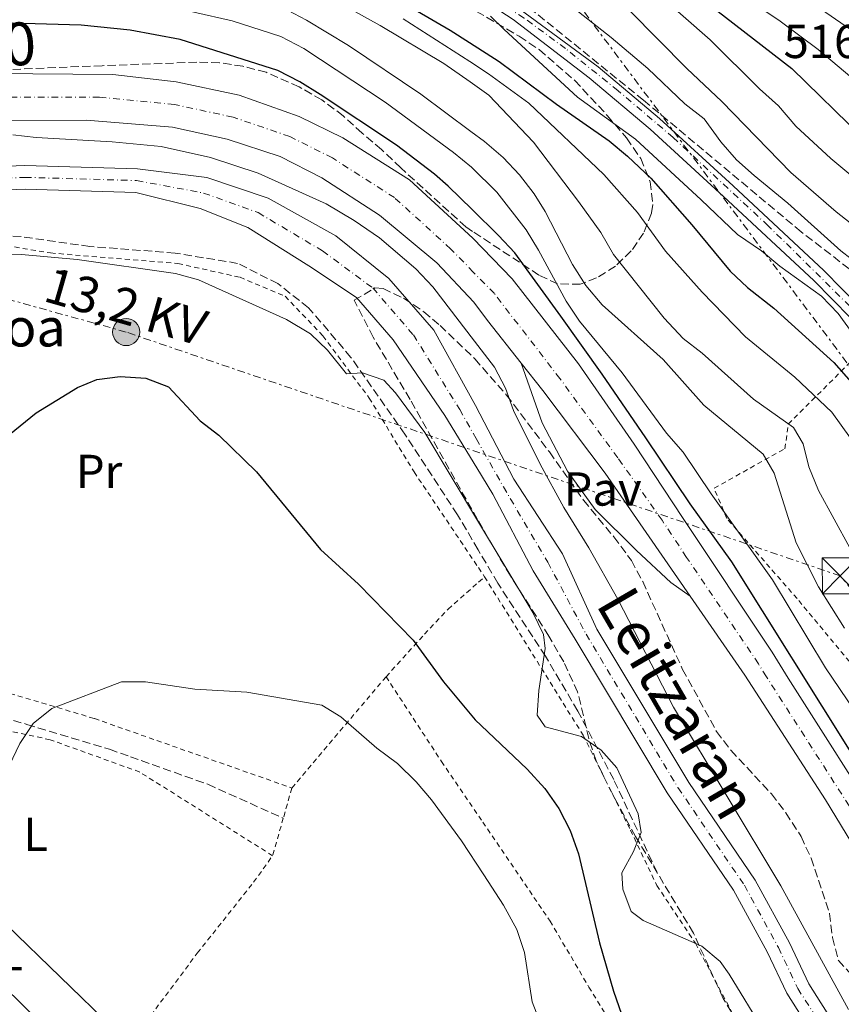
# Model space of a CAD drawing. Units: metres. Extents: x 586455 to 589876, y 4770621 to 4772978.
# Drawn here: x 587311 to 587484, y 4771260 to 4771467 of the extents above; entities that cross this region are included whole.
import ezdxf
from ezdxf.enums import TextEntityAlignment as Align

# ---------------------------------------------------------------- set-up
doc = ezdxf.new("R2010")
doc.units = ezdxf.units.M
doc.header["$MEASUREMENT"] = 0
for name, pattern in [('DGN Style 2', [1.7399219301090239, 1.043953158065414, -0.6959687720436097]), ('DGN Style 3', [2.435890702152634, 1.739921930109024, -0.6959687720436097]), ('DGN Style 4', [2.7856150101045474, 1.391937544087219, -0.6959687720436097, 0.001739921930109024, -0.6959687720436097]), ('DGN Style 7', [3.4798438602180486, 1.565929737098122, -0.6959687720436097, 0.5219765790327072, -0.6959687720436097])]:
    doc.linetypes.add(name, pattern=pattern)
for name, color, linetype, lineweight in [('Carretera', 9, 'Continuous', 0), ('Cauce permanente', 151, 'Continuous', 13), ('Cauce permanente (área)', 142, 'Continuous', 13), ('Cota de punto acotado terreno', 7, 'Continuous', 0), ('Curva de nivel directora', 30, 'Continuous', 30), ('Curva de nivel intermedia', 30, 'Continuous', 0), ('Eje cauce permanente (área)', 70, 'DGN Style 4', 0), ('Eje de carretera', 7, 'DGN Style 4', 0), ('Eje pista pavimentada', 7, 'DGN Style 4', 0), ('Etiqueta de uso rústico', 92, 'Continuous', 0), ('Línea blanca (vial)', 7, 'Continuous', 13), ('Línea de cambio de uso (parcela vista)', 92, 'Continuous', 0), ('Línea de pavimento', 1, 'Continuous', 0), ('Línea de pista pavimentada', 7, 'Continuous', 0), ('Línea eléctrica', 6, 'DGN Style 7', 0), ('Nave industrial', 1, 'Continuous', 13), ('pavimentado', 23, 'Continuous', 0), ('Pavimento', 7, 'Continuous', 0), ('Poste tendido eléctrico', 7, 'Continuous', 0), ('Senda', 7, 'DGN Style 3', 0), ('Tela metálica o alambrada', 7, 'DGN Style 2', 0), ('Tensión línea eléctrica', 7, 'Continuous', 0), ('Texto de Borda', 7, 'Continuous', 0), ('Texto de Carretera Red Comarcal', 1, 'Continuous', 0), ('Texto de Cauce (área) pequeño', 142, 'Continuous', 0), ('Torre eléctrica', 7, 'Continuous', 0), ('Zona arbolada', 92, 'DGN Style 3', 0)]:
    doc.layers.add(name, color=color, linetype=linetype, lineweight=lineweight)
doc.styles.add('Style-Arial', font='arial.ttf')

# ---------------------------------------------------------------- blocks, each defined once
blk = doc.blocks.new('5TME')
at = {"layer": 'Nave industrial', "color": 7, "linetype": 'Continuous', "lineweight": 0}
for p, q in [((-0.375, 0.375), (0.375, -0.375)), ((0.3723, 0.3776), (-0.3716, -0.3784))]:
    blk.add_line(p, q, dxfattribs=at)
at = {"layer": 'Nave industrial', "color": 7, "linetype": 'Continuous', "lineweight": 0, "flags": 128}
blk.add_lwpolyline([(-0.375, -0.375), (0.375, -0.375), (0.375, 0.375), (-0.375, 0.375), (-0.3716, -0.3784)], dxfattribs=at)
blk = doc.blocks.new('5PELE')
at = {"layer": 'Nave industrial', "linetype": 'Continuous', "lineweight": 0}
h = blk.add_hatch(color=9, dxfattribs=at)
edge = h.paths.add_edge_path()
edge.add_arc((-2.000000476837158e-05, 0), 0.2850000000000001, 0, 360)
at = {"layer": 'Nave industrial', "color": 252, "linetype": 'Continuous', "lineweight": 0}
blk.add_circle((-2.000000476837158e-05, 0), 0.2850000000000001, dxfattribs=at)
blk = doc.blocks.new('*U10')
at = {"layer": 'Carretera', "color": 9, "linetype": 'Continuous', "lineweight": 0}
for points in [[(587507.9699999979, 4771256.63, 450.179999999993), (587497.7399999974, 4771274.63, 449.429999999993), (587480.5599999978, 4771302.86, 449.0599999999977), (587463.6299999986, 4771329.060000001, 448.8399999999965), (587452.1499999987, 4771345.680000001, 448.75), (587434.2699999996, 4771371.57, 448.6100000000006), (587421.2100000016, 4771388.930000001, 448.4600000000065), (587416.6600000008, 4771394.65, 448.4100000000035), (587409.5199999993, 4771403.630000001, 448.3099999999977), (587406.6800000007, 4771407.489999999, 448.3300000000018), (587398.8700000009, 4771415.75, 448.4600000000065), (587386.8299999977, 4771425.76, 447.8600000000006), (587374.7399999977, 4771433.600000001, 447.4100000000035), (587365.9800000002, 4771438.100000001, 447.2599999999948), (587354.8400000001, 4771441.759999999, 447.1100000000006), (587343.3600000002, 4771444.27, 446.5099999999948), (587325.1999999994, 4771445.76, 445.9100000000035), (587304.98, 4771445.689999999, 445.2400000000052)], [(587305.510000002, 4771455.519999999, 445.2400000000052), (587330.7800000006, 4771455.3, 445.9100000000035), (587344.1099999989, 4771453.750000001, 446.5099999999948), (587357.3500000024, 4771450.970000001, 447.1100000000006), (587369.9999999991, 4771446.509999999, 447.2599999999948), (587379.140000001, 4771442.01, 447.4100000000035), (587393.1299999988, 4771433.16, 447.8600000000006), (587406.4499999982, 4771420.909999999, 448.4499999999971), (587414.7600000009, 4771412.38, 448.3099999999977), (587428.6900000004, 4771394.519999999, 448.4600000000065), (587440.3799999983, 4771377.630000002, 448.6100000000006), (587450.6499999989, 4771362.000000001, 448.8999999999942), (587469.3900000008, 4771333.9, 449.0500000000029), (587472.719999999, 4771328.480000001, 449.0500000000029), (587493.6600000005, 4771295.560000001, 449.6000000000058), (587496.9899999987, 4771289.42, 449.6000000000058), (587515.3599999996, 4771257.92, 450.3600000000006)]]:
    blk.add_polyline3d(points, dxfattribs=at)

msp = doc.modelspace()

# ---------------------------------------------------------------- linework, layer by layer
at = {"layer": 'Cauce permanente', "color": 151, "linetype": 'Continuous', "lineweight": 13}
for points in [[(587299.5, 4771435.680000001, 439.3800000000047), (587312.3200000003, 4771436.210000001, 440.2100000000065), (587335.9900000002, 4771435.529999999, 441.0299999999989), (587350.5599999996, 4771433.699999999, 441.929999999993), (587363.4600000001, 4771429.369999999, 442.1600000000035), (587377.6600000003, 4771421.41, 442.2299999999959), (587388.8200000003, 4771412.470000001, 442.2299999999959), (587398.2400000002, 4771401.619999999, 442.2299999999959), (587407.0499999998, 4771385.77, 442.2299999999959), (587415.1100000005, 4771370.27, 442.3800000000047), (587425.3200000003, 4771354.58, 442.3800000000047), (587432.5300000003, 4771338.76, 442.3800000000047), (587451.8300000001, 4771306.529999999, 442.9799999999959), (587465.79, 4771285.99, 443.0500000000029), (587472.9900000002, 4771272.82, 443.570000000007), (587477.0599999996, 4771264.230000001, 444.320000000007), (587482.6200000001, 4771255.480000001, 444.7700000000041)], [(587478.1699999999, 4771253.300000001, 444.7700000000041), (587472.4699999997, 4771262.26, 444.320000000007), (587468.3600000005, 4771270.930000001, 443.570000000007), (587461.2699999996, 4771283.9, 443.0500000000029), (587447.3399999999, 4771304.390000001, 442.9799999999959), (587428, 4771336.689999999, 442.3800000000047), (587419.1699999999, 4771351.050000001, 442.3800000000047), (587410.6500000004, 4771367.100000001, 442.3800000000047), (587407.2800000003, 4771372.65, 442.320000000007), (587400.5999999996, 4771383.630000001, 442.2299999999959), (587389.7300000004, 4771399.539999999, 442.2299999999959), (587382.0499999998, 4771408.460000001, 442.2299999999959), (587372.0199999996, 4771415.15, 442.2299999999959), (587359.2000000002, 4771423.199999999, 442.1600000000035), (587349.1299999999, 4771427.130000001, 441.929999999993), (587335.6100000005, 4771430.560000001, 441.0299999999989), (587312.3499999996, 4771431.220000001, 440.2100000000065), (587299.79, 4771430.710000001, 439.3800000000047)]]:
    msp.add_polyline3d(points, dxfattribs=at)
at = {"layer": 'Cauce permanente (área)', "color": 142, "linetype": 'Continuous', "lineweight": 13}
for points in [[(587482.6200000001, 4771255.480000001, 444.7700000000041), (587477.0599999996, 4771264.230000001, 444.320000000007), (587472.9900000002, 4771272.82, 443.570000000007), (587465.79, 4771285.99, 443.0500000000029), (587451.8300000001, 4771306.529999999, 442.9799999999959), (587432.5300000003, 4771338.76, 442.3800000000047), (587425.3200000003, 4771354.58, 442.3800000000047), (587415.1100000005, 4771370.27, 442.3800000000047), (587407.0499999998, 4771385.77, 442.2299999999959), (587398.2400000002, 4771401.619999999, 442.2299999999959), (587388.8200000003, 4771412.470000001, 442.2299999999959), (587377.6600000003, 4771421.41, 442.2299999999959), (587363.4600000001, 4771429.369999999, 442.1600000000035), (587350.5599999996, 4771433.699999999, 441.929999999993), (587335.9900000002, 4771435.529999999, 441.0299999999989), (587312.3200000003, 4771436.210000001, 440.2100000000065), (587299.5, 4771435.680000001, 439.3800000000047)], [(587487.5999999996, 4771238.430000001, 445.1699999999983), (587486.8300000001, 4771240.050000001, 445.1399999999995), (587484.4100000003, 4771244.310000001, 445), (587478.1699999999, 4771253.300000001, 444.7700000000041), (587472.4699999997, 4771262.26, 444.320000000007), (587468.3600000005, 4771270.930000001, 443.570000000007), (587461.2699999996, 4771283.9, 443.0500000000029), (587447.3399999999, 4771304.390000001, 442.9799999999959), (587428, 4771336.689999999, 442.3800000000047), (587419.1699999999, 4771351.050000001, 442.3800000000047), (587410.6500000004, 4771367.100000001, 442.3800000000047), (587407.2800000003, 4771372.65, 442.320000000007), (587400.5999999996, 4771383.630000001, 442.2299999999959), (587389.7300000004, 4771399.539999999, 442.2299999999959), (587382.0499999998, 4771408.460000001, 442.2299999999959), (587372.0199999996, 4771415.15, 442.2299999999959), (587359.2000000002, 4771423.199999999, 442.1600000000035), (587349.1299999999, 4771427.130000001, 441.929999999993), (587335.6100000005, 4771430.560000001, 441.0299999999989), (587312.3499999996, 4771431.220000001, 440.2100000000065), (587299.79, 4771430.710000001, 439.3800000000047)]]:
    msp.add_polyline3d(points, dxfattribs=at)
at = {"layer": 'Curva de nivel directora', "color": 30, "linetype": 'Continuous', "lineweight": 30, "flags": 128}
for points, elevation in [([(587383.2499999988, 4771475.420000002), (587401.6899999991, 4771464.619999999), (587405.7399999992, 4771462.02), (587411.9699999986, 4771458.029999999), (587424.0199999985, 4771449.090000001), (587435.1200000006, 4771441.350000001), (587438.9499999996, 4771438.150000002), (587443.8600000001, 4771433.560000001), (587452.5199999993, 4771423.76), (587460.5399999992, 4771414.000000001), (587464.169999999, 4771410.59), (587469.7500000002, 4771406.230000001), (587482.3299999998, 4771394.83), (587486, 4771390.67)], 475), ([(587451.48, 4771473.689999999), (587473.5099999999, 4771456.600000001), (587488.4599999988, 4771442.020000001), (587500.7999999991, 4771431.54), (587527.8499999995, 4771411.810000001), (587536.2600000004, 4771406.84), (587561.48, 4771390.200000001), (587579.4699999986, 4771376.87), (587588.159999999, 4771371.36), (587592.7999999992, 4771368.710000002), (587602.8799999999, 4771363.87), (587608.099999999, 4771362.050000001)], 500.0000000000003), ([(587504.219999999, 4771259.750000001), (587503.1900000008, 4771264.7), (587506.6699999988, 4771274.980000001), (587506.0999999989, 4771278.689999999), (587501.2300000006, 4771287.430000001), (587486.3099999985, 4771312.289999999), (587460.9100000003, 4771352.9), (587452.1500000005, 4771365.080000003), (587442.8399999987, 4771379), (587433.6399999987, 4771392.36), (587424.9500000007, 4771404.53), (587415.2599999988, 4771417.83), (587411.8899999983, 4771421.520000001), (587406.3400000005, 4771426.92), (587401.28, 4771431.850000001), (587398.419999999, 4771434.41), (587390.4299999982, 4771440.440000001), (587374.3700000006, 4771451.120000001), (587370.1300000005, 4771453.78), (587365.5100000004, 4771456.180000001), (587344.9800000002, 4771462.689999999), (587334.4399999991, 4771464.67), (587324.1500000006, 4771465.710000002), (587297.4899999994, 4771466.430000001)], 450), ([(587302.2900000005, 4771374.210000004), (587314.7000000002, 4771384.220000002), (587323.3999999996, 4771389.560000001), (587327.4199999984, 4771391.230000001), (587332.3800000005, 4771391.840000002), (587337.7299999993, 4771391.53), (587342.5100000004, 4771389.670000001), (587349.1399999999, 4771382.570000002), (587353.0899999995, 4771379.51), (587361.0099999988, 4771371.789999999), (587374.4800000001, 4771355.480000001), (587382.4100000006, 4771348.250000001), (587393.9500000008, 4771336.440000001), (587400.3300000001, 4771327.66), (587406.9900000008, 4771319.710000002), (587408.209999999, 4771318.550000002), (587417.9199999986, 4771309.310000001), (587421.5899999988, 4771305.310000001), (587424.5100000004, 4771301.080000003), (587426.8999999998, 4771296.45), (587428.6599999988, 4771291.530000002), (587433.1200000001, 4771272.86), (587436.0399999992, 4771262.680000002), (587437.729999999, 4771257.86)], 450)]:
    msp.add_lwpolyline(points, dxfattribs=dict(at, elevation=elevation))
at = {"layer": 'Curva de nivel intermedia', "color": 30, "linetype": 'Continuous', "lineweight": 0, "flags": 128}
for points, elevation in [([(587409.310000001, 4771483.789999999), (587435.5499999998, 4771463.13), (587443.2300000021, 4771456.560000001), (587451.0500000007, 4771449.149999999), (587455.100000001, 4771446.02), (587458.6000000011, 4771441.140000001), (587461.8600000001, 4771437.380000001), (587465.6200000019, 4771434.07), (587472.6900000018, 4771428.310000001), (587483.8400000008, 4771418.270000001), (587501.2000000015, 4771404.819999998), (587513.8300000003, 4771394.26), (587529.3500000014, 4771373.570000002), (587532.4500000017, 4771369.65), (587537.0000000001, 4771364.76), (587540.99, 4771361.74), (587568.02, 4771343.32), (587572.4600000014, 4771340.48), (587576.9800000008, 4771338.279999999), (587589.8399999999, 4771335.929999999), (587594.8700000013, 4771335.49), (587605.0500000003, 4771333.640000001), (587615.2300000016, 4771330.84)], 485), ([(587435.3100000006, 4771481.11), (587456.3800000016, 4771462.599999999), (587466.7300000006, 4771452.320000002), (587470.7000000002, 4771448.749999999), (587474.3800000015, 4771444.470000001), (587481.7400000021, 4771437.699999998), (587490.5100000006, 4771430.310000001), (587508.8400000014, 4771416.180000001), (587513.41, 4771413.039999997), (587524.4000000004, 4771406.300000001), (587539.2100000008, 4771396.31), (587556.2699999998, 4771382.529999999), (587572.1600000019, 4771368.109999998), (587576.1900000018, 4771364.9), (587580.4800000011, 4771362.34), (587590.4700000002, 4771357.88), (587600.9599999998, 4771354.67), (587611.6200000016, 4771352.759999999)], 495), ([(587457.8300000001, 4771475.529999998), (587471.0500000011, 4771466.53), (587479.0599999998, 4771460.550000001), (587487.4700000008, 4771453.49), (587493.5500000005, 4771447.909999998), (587506.3600000005, 4771437.970000001), (587518.1500000008, 4771427.439999999), (587522.5400000007, 4771423.909999999), (587548.0399999997, 4771405.980000001), (587562.4100000019, 4771396.849999998), (587580.6399999999, 4771383.689999999), (587594.0199999998, 4771374.789999999), (587599.430000001, 4771372.539999999), (587609.1200000005, 4771369.970000001)], 505.0000000000001), ([(587339.740000001, 4771470.27), (587355.8900000001, 4771466.619999999), (587366.1100000016, 4771463.3), (587370.9800000021, 4771460.800000001), (587388.040000001, 4771449.539999999), (587402.3700000007, 4771438.949999998), (587406.1900000006, 4771435.859999998), (587411.5400000017, 4771430.609999998), (587417.6799999995, 4771422.680000001), (587420.3000000013, 4771418.42), (587426.0800000015, 4771407.680000001), (587428.88, 4771403.520000001), (587437.8299999996, 4771392.619999999), (587447.1900000006, 4771379.939999999), (587450.6900000009, 4771375.96), (587456.5500000016, 4771367.21), (587469.4700000009, 4771349.16), (587480.5599999996, 4771330.630000001), (587486.5900000001, 4771321.769999999)], 455.0000000000002), ([(587377.7500000002, 4771470.759999999), (587386.9800000016, 4771465.649999999), (587400.4000000015, 4771457.63), (587405.88, 4771453.760000001), (587409.8300000017, 4771450.970000001), (587419.2300000007, 4771441.100000001), (587428.6699999999, 4771428.670000001), (587433.3500000003, 4771422.119999999), (587436.0500000004, 4771417.529999998), (587446.6699999998, 4771404.15), (587450.6999999998, 4771399.81), (587454.7000000008, 4771396.789999999), (587465.4499999997, 4771387.109999999), (587473.8600000008, 4771381.119999999), (587475.8600000013, 4771377.730000001), (587477.0900000005, 4771372.88), (587479.1300000013, 4771367.920000001), (587489.0199999998, 4771349.8)], 465.0000000000001), ([(587366.190000002, 4771469.569999999), (587371.5000000007, 4771466.730000001), (587380.3699999999, 4771461.439999999), (587395.5700000013, 4771451.179999999), (587406.060000001, 4771443.349999999), (587408.9199999998, 4771441.220000001), (587412.8499999993, 4771437.849999998), (587416.3000000004, 4771434.23), (587419.3400000002, 4771430.239999999), (587421.6800000004, 4771426.560000001), (587427.3800000001, 4771415.430000001), (587430.200000001, 4771411.010000001), (587433.6699999999, 4771406.899999999), (587446.4599999997, 4771395.429999999), (587455.0100000014, 4771385.849999999), (587467.4700000006, 4771375.529999999), (587469.8300000008, 4771371.539999999), (587474.4199999997, 4771356.92), (587479.1300000013, 4771347.640000001), (587484.5700000017, 4771338.98)], 460), ([(587439.4200000011, 4771468.779999998), (587451.4100000006, 4771456.599999999), (587458.7900000013, 4771449.619999998), (587473.2700000008, 4771434.739999999), (587482.8399999995, 4771426.429999999), (587486.7800000003, 4771423.349999999), (587495.3200000008, 4771417.56), (587512.9400000006, 4771406.180000001), (587521.8500000001, 4771398.769999999), (587538.7999999995, 4771386.74), (587550.9500000001, 4771376.600000001), (587558.5700000019, 4771369.26), (587564.5199999998, 4771360.539999997), (587568.0700000015, 4771356.619999999), (587572.05, 4771353.180000001), (587576.5899999997, 4771351.099999999), (587589.0199999996, 4771346.769999999), (587595.7899999999, 4771344.849999999), (587600.6700000016, 4771343.760000001), (587616.6599999998, 4771341.659999999)], 490.0000000000001), ([(587479.7800000019, 4771468.96), (587488.7600000005, 4771462.730000001), (587493.1500000004, 4771459.289999999), (587505.9800000003, 4771446.699999999), (587512.9500000018, 4771441.239999999), (587530.4400000023, 4771429.940000001), (587539.8700000001, 4771425.38), (587544.5900000008, 4771423.699999999), (587548.9699999995, 4771421.209999999), (587560.7900000014, 4771408.319999999), (587564.4900000007, 4771404.949999998), (587581.8300000012, 4771392.329999999), (587598.3600000005, 4771381.66), (587607.850000001, 4771377.749999999)], 510), ([(587391.8099999995, 4771467.050000001), (587405.8100000006, 4771458.029999999), (587409.7699999993, 4771455.470000001), (587418.2200000006, 4771449.319999999), (587433.9900000019, 4771434.34), (587441.110000001, 4771426.310000001), (587446.9600000003, 4771418.199999998), (587454.7000000008, 4771409.58), (587463.74, 4771400.189999999), (587474.1400000001, 4771391.709999999), (587481.9100000019, 4771384.34), (587487.7700000004, 4771376.189999999)], 470), ([(587410.2000000007, 4771467.59), (587413.0400000014, 4771464.789999999), (587428.490000001, 4771450.56), (587440.6200000015, 4771441.730000001), (587454.4600000016, 4771428.999999999), (587462.0999999993, 4771421.690000001), (587467.1500000008, 4771418.259999999), (587470.9900000008, 4771415.05), (587479.7800000019, 4771408.719999999), (587483.2700000008, 4771405.09), (587489.1400000005, 4771397)], 480.0000000000001), ([(587309.7600000005, 4771442.67), (587314.7200000003, 4771442.06), (587330.6799999997, 4771441.189999999), (587340.9700000003, 4771440.210000001), (587351.3600000016, 4771437.849999998), (587361.3200000017, 4771434.560000001), (587375.6700000014, 4771428.119999998), (587381.5600000012, 4771424.609999999), (587386.8600000008, 4771420.99), (587394.4699999995, 4771414.48), (587398.0400000013, 4771410.720000001), (587406.820000001, 4771399.289999999), (587411.0000000007, 4771393.849999999), (587413.3400000011, 4771389.419999998), (587415.0100000007, 4771384.699999998), (587420.6100000021, 4771373.470000001), (587425.600000001, 4771364.359999999), (587430.8800000005, 4771355.869999998), (587436.9199999999, 4771345.039999999), (587448.63, 4771322.390000001), (587471.2000000009, 4771284.79), (587485.400000001, 4771258.859999999)], 445), ([(587475.030000002, 4771242.17), (587460.3300000012, 4771266.26), (587458.4300000013, 4771268.909999998), (587454.5900000012, 4771272.17), (587442.270000001, 4771277.529999999), (587439.7100000016, 4771279.439999999), (587438.0100000007, 4771284.139999999), (587437.7900000017, 4771287.559999999), (587440.2500000005, 4771292.060000001), (587441.8300000007, 4771296.01), (587441.2400000006, 4771299.949999998), (587436.75, 4771309.609999999), (587433.4300000009, 4771313.359999999), (587429.3400000005, 4771316.189999999), (587421.6600000004, 4771318.21), (587419.9700000006, 4771320.680000001), (587420.3700000006, 4771325.850000001), (587421.6900000017, 4771334.71), (587421.3200000006, 4771337.649999999), (587419.0899999999, 4771342.259999998), (587407.4600000002, 4771361.619999999), (587396.4000000006, 4771380.06), (587390.2400000005, 4771388.41), (587387.7599999993, 4771391.100000001), (587383.28, 4771392.599999999), (587379.9299999995, 4771392.390000002), (587375.9199999997, 4771397.36), (587372.320000001, 4771400.859999998), (587367.3200000009, 4771403.84), (587348.8400000003, 4771412.15), (587344.0100000001, 4771413.470000002), (587323.29, 4771416.449999998), (587311.6300000013, 4771417.52), (587306.3499999996, 4771417.62)], 445), ([(587420.7599999995, 4771255.75), (587418.9600000002, 4771260.42), (587417.3600000021, 4771270.810000001), (587415.7300000004, 4771275.63), (587412.9299999997, 4771280.769999999), (587408.75, 4771287.140000001), (587404.0600000005, 4771294.279999998), (587397.7999999998, 4771302.890000001), (587394.5499999998, 4771306.689999999), (587390.6000000003, 4771310.539999999), (587386.2900000009, 4771313.78), (587378.7500000015, 4771320.359999998), (587374.7300000004, 4771322.77), (587358.9900000005, 4771325.529999998), (587348.0400000003, 4771326.140000001), (587337.6500000011, 4771327.71), (587332.6399999998, 4771327.699999998), (587318.0199999994, 4771322.079999999), (587314.0400000009, 4771318.909999999), (587311.2699999993, 4771314.75), (587309.0000000005, 4771310.009999999)], 455.0000000000001)]:
    msp.add_lwpolyline(points, dxfattribs=dict(at, elevation=elevation))
at = {"layer": 'Eje cauce permanente (área)', "color": 70, "linetype": 'DGN Style 4', "lineweight": 0}
msp.add_polyline3d([(587299.6399999997, 4771433.189999999, 439.3800000000047), (587312.3399999999, 4771433.710000001, 440.2100000000065), (587335.7999999998, 4771433.039999999, 441.0299999999989), (587349.8499999996, 4771430.42, 441.929999999993), (587361.3300000001, 4771426.289999999, 442.1600000000035), (587374.8399999999, 4771418.279999999, 442.2299999999959), (587385.4299999997, 4771410.460000001, 442.2299999999959), (587393.9800000004, 4771400.58, 442.2299999999959), (587403.7100000001, 4771384.939999999, 442.2299999999959), (587407.1699999999, 4771378.800000001, 442.2799999999989), (587412.8799999999, 4771368.689999999, 442.3800000000047), (587422.2400000002, 4771352.82, 442.3800000000047), (587430.2599999999, 4771337.720000001, 442.3800000000047), (587449.5800000001, 4771305.460000001, 442.9799999999959), (587463.5300000003, 4771284.939999999, 443.0500000000029), (587470.6799999997, 4771271.880000001, 443.570000000007), (587474.7599999999, 4771263.25, 444.320000000007), (587480.3899999997, 4771254.390000001, 444.7700000000041)], dxfattribs=at)
at = {"layer": 'Eje de carretera', "color": 7, "linetype": 'DGN Style 4', "lineweight": 0}
msp.add_polyline3d([(587511.5100000001, 4771257.560000001, 450.2599999999948), (587497.3700000005, 4771282.020000001, 449.5200000000041), (587487.1099999987, 4771299.210000001, 449.3300000000018), (587468.1700000024, 4771328.770000001, 448.9400000000024), (587466.5100000015, 4771331.480000001, 448.9400000000024), (587451.3999999972, 4771353.840000001, 448.8200000000071), (587446.2600000007, 4771361.65, 448.7700000000041), (587436.9299999989, 4771374.76, 448.6100000000007), (587424.7699999994, 4771391.420000001, 448.4600000000063), (587410.9999999986, 4771409.270000001, 448.3200000000069), (587406.5700000006, 4771413.800000002, 448.3899999999994), (587401.85, 4771418.640000002, 448.4299999999931), (587389.9799999989, 4771429.460000002, 447.8600000000006), (587376.9400000012, 4771437.800000001, 447.4100000000035), (587367.989999997, 4771442.300000001, 447.2599999999949), (587356.089999999, 4771446.370000001, 447.1100000000006), (587343.7399999974, 4771449.010000001, 446.5099999999948), (587327.9899999984, 4771450.53, 445.9100000000037), (587305.2399999987, 4771450.610000002, 445.1499999999942)], dxfattribs=at)
at = {"layer": 'Eje pista pavimentada', "color": 7, "linetype": 'DGN Style 4', "lineweight": 0}
msp.add_polyline3d([(587632.3099999983, 4771304.77, 484.9199999999983), (587598.3099999989, 4771323.220000002, 484.5899999999965), (587590.8199999989, 4771327.190000001, 484.4499999999971), (587569.8399999995, 4771337.5, 483.9100000000035), (587554.0100000021, 4771345.92, 483.550000000003), (587540.1299999994, 4771355.700000001, 483.3600000000007), (587524.7199999979, 4771368.26, 482.9400000000024), (587509.2600000015, 4771382.619999999, 481.9100000000035), (587487.7300000001, 4771404.62, 481.8099999999976), (587468.5599999989, 4771423.529999999, 481.0599999999979), (587448.5699999997, 4771442.090000001, 480.6600000000037), (587437.0000000005, 4771451.920000001, 480.5299999999988), (587425.9400000008, 4771460.77, 480.3899999999994), (587417.239999997, 4771467.189999999, 480.270000000004), (587405.5300000013, 4771474.560000001, 479.9700000000012), (587401.2600000021, 4771477.350000001, 479.8699999999955), (587391.6499999987, 4771482.910000003, 479.7200000000012), (587379.1999999986, 4771488.15, 479.3500000000059), (587360.8199999987, 4771493.930000001, 478.9700000000012), (587342.5899999986, 4771498.130000001, 478.8200000000071), (587323.4299999987, 4771502.260000002, 478.449999999997), (587303.5599999978, 4771504.130000004, 478.449999999997)], dxfattribs=at)
at = {"layer": 'Línea blanca (vial)', "color": 7, "linetype": 'Continuous', "lineweight": 13, "extrusion": (-0.05090715901302105, -0.0297591199373934, 0.9982599140212809), "elevation": -171448.599607511, "flags": 128}
msp.add_lwpolyline([(-3822747.384047098, 2910064.132478848), (-3822740.149650275, 2910065.175551388), (-3822718.571553666, 2910067.693773871), (-3822687.196893667, 2910070.067970553)], dxfattribs=at)
at = {"layer": 'Línea blanca (vial)', "color": 7, "linetype": 'Continuous', "lineweight": 13}
for points in [[(587305.5100000014, 4771455.52, 445.2400000000052), (587330.7800000003, 4771455.300000001, 445.9100000000037), (587344.1099999985, 4771453.750000002, 446.5099999999948), (587357.3500000021, 4771450.970000001, 447.1100000000006), (587369.9999999986, 4771446.51, 447.2599999999949), (587379.1400000005, 4771442.01, 447.4100000000035), (587393.1299999983, 4771433.160000001, 447.8600000000006), (587406.4499999977, 4771420.91, 448.4499999999972), (587414.7600000004, 4771412.380000001, 448.3099999999978), (587428.69, 4771394.52, 448.4600000000063), (587440.3799999978, 4771377.630000004, 448.6100000000007), (587450.6499999984, 4771362.000000002, 448.8999999999942), (587469.3900000004, 4771333.900000001, 449.050000000003), (587472.7199999986, 4771328.480000001, 449.050000000003), (587493.66, 4771295.560000001, 449.6000000000058), (587496.9899999981, 4771289.420000001, 449.6000000000058), (587515.3599999992, 4771257.920000001, 450.3600000000007)], [(587158.3500000016, 4771413.370000001, 442.8300000000019), (587167.7100000002, 4771417.62, 442.7599999999949), (587182.8299999969, 4771424.390000002, 442.2400000000054), (587194.9499999982, 4771428.740000002, 442.0099999999948), (587212.7600000004, 4771433.660000003, 442.0899999999965), (587237.829999998, 4771438.660000003, 442.6100000000006), (587261.6799999995, 4771442.480000001, 443.4400000000024), (587281.9100000003, 4771444.290000002, 444.0399999999937), (587304.9799999994, 4771445.689999999, 445.2400000000052), (587325.199999999, 4771445.760000001, 445.9100000000037), (587343.3599999998, 4771444.27, 446.5099999999948), (587354.8399999996, 4771441.76, 447.1100000000006), (587365.9799999997, 4771438.100000001, 447.2599999999949), (587374.7399999973, 4771433.600000001, 447.4100000000035), (587386.8299999973, 4771425.76, 447.8600000000006), (587398.8700000005, 4771415.750000001, 448.4600000000063), (587406.6800000002, 4771407.49, 448.3300000000018), (587409.5199999989, 4771403.630000002, 448.3099999999978), (587416.6600000003, 4771394.650000001, 448.3999999999942)], [(587452.1499999983, 4771345.680000001, 448.7500000000001), (587463.6299999983, 4771329.060000001, 448.8399999999966), (587480.5599999975, 4771302.860000002, 449.0599999999978), (587497.739999997, 4771274.630000001, 449.4299999999931), (587507.9699999974, 4771256.630000001, 450.1799999999932), (587514.2800000019, 4771243.100000001, 450.3300000000018), (587525.2099999996, 4771219.850000001, 451.1499999999942), (587533.7100000001, 4771201.540000003, 451.8999999999942), (587543.9600000005, 4771180.740000002, 453.1000000000058)]]:
    msp.add_polyline3d(points, dxfattribs=at)
at = {"layer": 'Línea de cambio de uso (parcela vista)', "color": 92, "linetype": 'Continuous', "lineweight": 0, "extrusion": (0.1726647522759181, 0.2343508688902594, 0.9566956431237034), "elevation": 1219995.945352686, "flags": 128}
msp.add_lwpolyline([(2357297.878864319, -4008054.91079708), (2357323.110434394, -4008058.758403025), (2357343.99435879, -4008060.579145124)], dxfattribs=at)
at = {"layer": 'Línea de cambio de uso (parcela vista)', "color": 92, "linetype": 'Continuous', "lineweight": 0}
msp.add_polyline3d([(587297.6200000001, 4771285.880000001, 457.0800000000018), (587308.4900000002, 4771276.630000001, 457.3000000000029), (587331.04, 4771254.800000001, 458.8800000000047), (587324.8399999999, 4771246.890000001, 459.6999999999971)], dxfattribs=at)
at = {"layer": 'Línea de pavimento', "color": 1, "linetype": 'Continuous', "lineweight": 0}
msp.add_polyline3d([(587416.6600000003, 4771394.65, 448.4100000000035), (587421.0300000003, 4771382.140000001, 448.4100000000035), (587426.3399999999, 4771371.960000001, 448.5599999999977), (587432.2000000002, 4771363.9, 448.5599999999977), (587440.8399999999, 4771355.310000001, 448.8600000000006), (587448.0599999996, 4771348.600000001, 448.8600000000006), (587452.1500000004, 4771345.680000001, 448.75)], dxfattribs=at)
at = {"layer": 'Línea de pista pavimentada', "color": 7, "linetype": 'Continuous', "lineweight": 0}
for points in [[(587303.6799999987, 4771505.380000002, 478.449999999997), (587323.6200000008, 4771503.5, 478.449999999997), (587342.859999999, 4771499.36, 478.8200000000071), (587361.1499999973, 4771495.150000001, 478.9700000000012), (587379.6400000012, 4771489.34, 479.3500000000059), (587392.2199999986, 4771484.040000003, 479.7200000000012), (587401.9200000014, 4771478.420000001, 479.8699999999955), (587405.5, 4771476.080000001, 479.9499999999971), (587416.1499999984, 4771469.189999999, 480.2499999999999), (587432.8000000005, 4771456.930000001, 480.4700000000012), (587445.730000001, 4771446.08, 480.6199999999953), (587461.1900000018, 4771431.9, 480.7700000000041), (587480.2100000009, 4771414.160000003, 481.4400000000023), (587495.6700000018, 4771398.430000001, 482.1199999999953), (587511.2399999974, 4771382.720000002, 481.8899999999995), (587522.4099999989, 4771372.060000002, 482.7899999999936), (587533.6200000006, 4771362.529999999, 483.3099999999977), (587545.1400000007, 4771353.28, 483.3899999999995), (587558.7999999998, 4771344.400000002, 483.6100000000006), (587594.0199999998, 4771327.15, 484.5099999999949), (587608.66, 4771318.740000002, 484.7299999999959)], [(587650.5599999985, 4771293.050000001, 485.3300000000017), (587607.2199999985, 4771316.140000001, 484.7299999999959), (587592.6299999993, 4771324.529999999, 484.5099999999949), (587557.3400000003, 4771341.82, 483.6100000000006), (587543.3999999972, 4771350.87, 483.3899999999995), (587531.7299999996, 4771360.24, 483.3099999999977), (587520.4200000018, 4771369.850000001, 482.7899999999936), (587509.1599999988, 4771380.600000001, 481.8899999999995), (587493.5599999973, 4771396.350000001, 482.1199999999953), (587478.1400000011, 4771412.029999999, 481.4400000000023), (587459.1800000002, 4771429.720000001, 480.7700000000041), (587443.7699999985, 4771443.850000001, 480.6199999999953), (587430.8999999984, 4771454.65, 480.4700000000012), (587414.9600000015, 4771466.880000001, 480.2499999999999), (587405.5499999991, 4771473.040000001, 479.9900000000052), (587400.6000000006, 4771476.279999999, 479.8699999999955), (587391.0899999997, 4771481.78, 479.7200000000012), (587378.7699999994, 4771486.970000001, 479.3500000000059), (587360.4899999979, 4771492.720000002, 478.9700000000012), (587342.3099999991, 4771496.91, 478.8200000000071), (587323.2399999986, 4771501.01, 478.449999999997), (587303.4400000017, 4771502.880000001, 478.449999999997)]]:
    msp.add_polyline3d(points, dxfattribs=at)
at = {"layer": 'Línea eléctrica', "color": 6, "linetype": 'DGN Style 7', "lineweight": 0}
for points in [[(586460.0100000022, 4772549.62, 573.820000000007), (586634.2499999991, 4772395.779999999, 636.7400000000052), (586782.7600000012, 4772265.609999998, 661.7899999999936), (586928.3200000006, 4772138.239999999, 646.3600000000006), (587088.1499999994, 4771924.439999999, 536.3899999999994), (587194.5190571663, 4771782.165667103, 549.6579000000056), (587253.2199999999, 4771703.65, 556.9799999999959), (587279.5501978821, 4771668.667616231, 549.852899999998), (587316.3487938568, 4771619.776885815, 539.8920999999973), (587356.8099999992, 4771566.02, 528.9400000000023), (587373.5874238561, 4771543.621120889, 527.1141999999963), (587594.9826659684, 4771248.045035695, 503.0212000000029), (587614.2643142126, 4771222.302865041, 500.922900000005), (587629.6469816385, 4771201.766070417, 499.248900000006), (587711.879999999, 4771091.980000001, 490.3000000000029), (587711.9186068652, 4771091.944448675, 490.2972000000009), (587722.1747415895, 4771082.500035763, 489.5571000000054), (587736.3740468597, 4771069.424534548, 488.5325000000012), (587764.7926992787, 4771043.255076459, 486.4817999999942), (587776.1118572269, 4771032.831773298, 485.6649999999936), (587902.2899999997, 4770916.640000002, 476.5599999999977), (587981.339999999, 4770846.4, 478.3399999999965)], [(587739.6900000013, 4771211.810000001, 505.3699999999953), (587736.3617554185, 4771255.555750707, 504.6738999999943), (587735.1000000024, 4771272.140000001, 504.4100000000035), (587694.980000001, 4771254.5, 499.1999999999971), (587691.3521381042, 4771253.052861715, 498.3282000000036), (587614.2643142126, 4771222.302865041, 479.8032999999996), (587604.4299999994, 4771218.380000002, 477.4400000000023), (587585.9028304684, 4771237.165154872, 475.0512000000017), (587585.0399999992, 4771238.04, 474.9400000000023), (587542.5199999993, 4771280.630000002, 462.0399999999936), (587483.6600000003, 4771349.970000002, 462.6199999999953), (587333.6100000005, 4771401.199999999, 447.9499999999971), (587183.2199999985, 4771442.91, 447.8999999999942)]]:
    msp.add_polyline3d(points, dxfattribs=at)
at = {"layer": 'pavimentado', "color": 23, "linetype": 'Continuous', "lineweight": 0}
for points in [[(587303.6799999991, 4771505.380000001, 478.4499999999971), (587323.6200000013, 4771503.499999999, 478.4499999999971), (587342.8599999995, 4771499.359999999, 478.820000000007), (587361.1499999978, 4771495.15, 478.9700000000012), (587379.6400000016, 4771489.34, 479.3500000000058), (587392.219999999, 4771484.040000002, 479.7200000000012), (587401.9200000019, 4771478.420000001, 479.8699999999953), (587405.5000000005, 4771476.08, 479.9499999999971), (587416.1499999989, 4771469.189999999, 480.25), (587432.800000001, 4771456.929999999, 480.4700000000012), (587445.7300000016, 4771446.08, 480.6199999999953), (587461.1900000023, 4771431.899999999, 480.7700000000041), (587480.2100000014, 4771414.160000001, 481.4400000000023), (587495.6700000021, 4771398.430000001, 482.1199999999953), (587511.2399999979, 4771382.720000002, 481.8899999999995), (587522.4099999993, 4771372.060000001, 482.7899999999936), (587533.620000001, 4771362.529999998, 483.3099999999977), (587545.1400000012, 4771353.279999999, 483.3899999999995), (587558.8000000004, 4771344.400000001, 483.6100000000006), (587594.0200000001, 4771327.15, 484.5099999999948), (587608.6600000005, 4771318.740000002, 484.7299999999959)], [(587650.5599999991, 4771293.05, 485.3300000000018), (587607.2199999989, 4771316.140000001, 484.7299999999959), (587592.6299999999, 4771324.529999998, 484.5099999999948), (587557.3400000008, 4771341.819999999, 483.6100000000006), (587543.3999999977, 4771350.87, 483.3899999999995), (587531.7300000001, 4771360.239999999, 483.3099999999977), (587520.4200000024, 4771369.849999999, 482.7899999999936), (587509.1599999992, 4771380.600000001, 481.8899999999995), (587493.5599999977, 4771396.349999999, 482.1199999999953), (587478.1400000016, 4771412.029999999, 481.4400000000023), (587459.1800000007, 4771429.720000001, 480.7700000000041), (587443.769999999, 4771443.849999999, 480.6199999999953), (587430.8999999989, 4771454.649999999, 480.4700000000012), (587414.960000002, 4771466.88, 480.25), (587405.5499999997, 4771473.04, 479.9900000000052), (587400.600000001, 4771476.279999999, 479.8699999999953), (587391.0900000003, 4771481.78, 479.7200000000012), (587378.7699999999, 4771486.970000001, 479.3500000000058), (587360.4899999984, 4771492.720000001, 478.9700000000012), (587342.3099999997, 4771496.91, 478.820000000007), (587323.2399999991, 4771501.009999999, 478.4499999999971), (587303.440000002, 4771502.88, 478.4499999999971)]]:
    msp.add_polyline3d(points, dxfattribs=at)
at = {"layer": 'Senda', "color": 7, "linetype": 'DGN Style 3', "lineweight": 0}
for points in [[(587445.1799999989, 4771287.670000001, 444.6699999999984), (587436.0700000006, 4771307.170000001, 445.4900000000054), (587428.5399999982, 4771321.550000002, 444.5200000000041), (587421.7399999986, 4771333.070000002, 444.8200000000069), (587411.7299999994, 4771348.4, 445.4199999999984), (587407.5699999997, 4771355.45, 445.3300000000017), (587403.239999998, 4771362.820000002, 445.2700000000041), (587392.1600000004, 4771379.74, 445.3399999999965), (587380.8599999994, 4771395.880000004, 445.0399999999937), (587371.9299999998, 4771406.320000002, 444.8200000000069), (587365.489999998, 4771411.37, 444.6699999999984), (587357.039999999, 4771415.640000002, 444.6699999999984), (587343.8999999984, 4771417.800000001, 444.6699999999984), (587325.9699999979, 4771419.180000001, 444.5899999999965), (587311.5199999996, 4771421.25, 444.5200000000041), (587295.4100000006, 4771422.190000001, 444.0700000000071), (587282.5399999982, 4771420.890000002, 444.1399999999996), (587270.2100000011, 4771417.430000001, 444.7400000000054), (587251.8899999994, 4771411.470000001, 444.3699999999955), (587248.0599999983, 4771410.830000003, 444.1399999999996), (587234.7399999988, 4771415.150000002, 443.3200000000071), (587226.48, 4771416.550000002, 442.7200000000012), (587219.8000000011, 4771417.270000001, 442.7899999999936), (587215.78, 4771416.2, 442.679999999993)], [(587280.1800000002, 4771324.830000001, 451.9100000000035), (587289.6499999983, 4771324.740000002, 453.1699999999983), (587298.219999998, 4771323.050000002, 453.7700000000042), (587312.7399999978, 4771318.76, 455.1199999999955), (587330.1099999995, 4771313.529999999, 455.9499999999971), (587334.4899999984, 4771311.960000001, 456.029999999999), (587350.7699999993, 4771306.16, 456.3200000000069), (587366.629999998, 4771299.03, 456.4700000000012)]]:
    msp.add_polyline3d(points, dxfattribs=at)
at = {"layer": 'Tela metálica o alambrada', "color": 7, "linetype": 'DGN Style 2', "lineweight": 0, "extrusion": (0.7642201012340519, -0.6447895119424694, 0.01463291354473665), "elevation": -2627602.218987816, "flags": 128}
msp.add_lwpolyline([(4025487.486388296, 38910.12208309608), (4025508.554082737, 38908.84194603589), (4025518.125161299, 38907.23177363987)], dxfattribs=at)
at = {"layer": 'Tela metálica o alambrada', "color": 7, "linetype": 'DGN Style 2', "lineweight": 0, "extrusion": (0.01078556625613154, 0.03783886504135346, 0.9992256461144885), "elevation": 187332.0080942227, "flags": 128}
msp.add_lwpolyline([(743045.5726893198, -4745855.762404623), (743045.5726893198, -4745849.154364064)], dxfattribs=at)
at = {"layer": 'Tela metálica o alambrada', "color": 7, "linetype": 'DGN Style 2', "lineweight": 0, "extrusion": (0.01067251424095731, 0.03754438044636588, 0.9992379681220461), "elevation": 185860.5366785947, "flags": 128}
msp.add_lwpolyline([(739638.5760871342, -4746439.17458101), (739638.5760871342, -4746430.976142135)], dxfattribs=at)
at = {"layer": 'Tela metálica o alambrada', "color": 7, "linetype": 'DGN Style 2', "lineweight": 0}
for points in [[(587236.3099999996, 4771401.689999999, 444.3699999999953), (587241.1399999997, 4771400.619999999, 444.3699999999953), (587248.0499999998, 4771404.77, 444.3699999999953), (587256.3499999996, 4771410.52, 444.5899999999965), (587272.1500000004, 4771416.640000001, 444.7400000000052), (587287.1799999997, 4771420.109999999, 444.820000000007), (587301.5700000003, 4771420.5, 444.9700000000012), (587317.7300000004, 4771417.82, 445.4199999999983), (587344.5, 4771415.600000001, 445.1199999999953), (587357.54, 4771412.710000001, 445.0399999999936), (587367.0099999999, 4771408.710000001, 445.1199999999953), (587374.9699999997, 4771400.4, 445.3399999999965), (587384.6900000004, 4771387.34, 445.570000000007), (587394.1100000005, 4771371.810000001, 445.6399999999995), (587407.6399999997, 4771351.689999999, 445.6399999999995), (587408.9299999997, 4771349.77, 445.6399999999995)], [(587485.6200000001, 4771331.930000001, 458.3899999999995), (587474.6200000001, 4771345.180000001, 456.1300000000047), (587459.8499999996, 4771362.01, 454.6300000000047), (587457.1799999997, 4771368.390000001, 455.3000000000029), (587472.0700000003, 4771376.689999999, 463.4499999999971), (587472.75, 4771381.84, 465.6199999999953), (587489.7400000002, 4771398.82, 481.7700000000041), (587521.1399999997, 4771366.850000001, 483.3000000000029)], [(587388.2300000004, 4771328.77, 453.5899999999965), (587396.3099999996, 4771337.699999999, 448.679999999993), (587401.2699999996, 4771342.939999999, 446.5800000000018), (587407.6900000004, 4771348.66, 445.8399999999965), (587408.9299999997, 4771349.77, 445.6399999999995)], [(587408.9299999997, 4771349.77, 445.6399999999995), (587429.6399999997, 4771316.480000001, 445.3399999999965), (587439.5999999996, 4771296.529999999, 445.2700000000041), (587445.1299999999, 4771284.91, 444.9700000000012), (587453.2400000002, 4771272.74, 445.1100000000006), (587472.0300000003, 4771237.300000001, 445.8600000000006), (587444.1200000001, 4771226.220000001, 448.8600000000006)], [(587261.0499999998, 4771341.609999999, 449.5800000000018), (587273.6299999999, 4771327.119999999, 451.2299999999959), (587285.9400000004, 4771326.859999999, 453.1000000000058), (587297.7999999998, 4771327.600000001, 454.4499999999971), (587307.5099999999, 4771325.76, 454.75), (587326.9299999997, 4771319.980000001, 455.7299999999959), (587368.4400000004, 4771305.380000001, 456.4799999999959)], [(587388.2300000004, 4771328.77, 453.5899999999965), (587399.8799999999, 4771310.960000001, 454.1900000000023), (587408.5599999996, 4771298.210000001, 453.9100000000035), (587422.6900000004, 4771277.430000001, 453.4400000000023), (587430.8700000001, 4771263.550000001, 452.0899999999965), (587440.6600000003, 4771247.67, 451.1900000000023), (587446.0800000001, 4771240.32, 450.0599999999977), (587447.3700000001, 4771234.890000001, 449.9100000000035), (587446.0099999999, 4771229.57, 449.6900000000023), (587444.1200000001, 4771226.220000001, 448.8600000000006)], [(587364.3899999997, 4771291.15, 457.0599999999977), (587336.4500000002, 4771308.74, 456.3899999999995), (587317.6399999997, 4771315.529999999, 455.429999999993), (587304.4100000003, 4771318.34, 454.8099999999977), (587298.8499999996, 4771312.67, 454.7100000000065), (587293.4600000001, 4771307.619999999, 454.8600000000006), (587285.9800000004, 4771300.220000001, 455.4799999999959), (587281.6399999997, 4771293.619999999, 456.1000000000058), (587279.9299999997, 4771289.4, 456.8699999999953), (587277.7599999999, 4771285.689999999, 458.0500000000029)], [(587327.6900000004, 4771243.779999999, 460.0299999999989), (587336.6900000004, 4771254.76, 459.0899999999965), (587348.5599999996, 4771270.680000001, 458.0399999999936), (587360.4000000004, 4771285.58, 457.2100000000065), (587364.3899999997, 4771291.15, 457.0599999999977)]]:
    msp.add_polyline3d(points, dxfattribs=at)
at = {"layer": 'Zona arbolada', "color": 92, "linetype": 'DGN Style 3', "lineweight": 0}
for points in [[(587308.04, 4771500.869999999, 480.5800000000018), (587326.2800000003, 4771496.680000001, 480.5800000000018), (587354.4600000001, 4771490.980000001, 481.070000000007), (587368.9600000001, 4771487.15, 481.1499999999942), (587373.6299999999, 4771485.480000001, 481.179999999993), (587382.7999999998, 4771481.430000001, 481.1900000000023), (587398.4500000002, 4771473.310000001, 481.179999999993), (587405.6100000005, 4771469.449999999, 481.4199999999983), (587407.2400000002, 4771468.57, 481.5), (587416.2400000002, 4771463.350000001, 481.929999999993), (587420.3899999997, 4771460.560000001, 481.929999999993), (587427.8799999999, 4771454.07, 481.5200000000041), (587434.7199999997, 4771446.720000001, 480.7100000000065), (587438.79, 4771441.99, 480.1300000000047), (587441.7699999996, 4771437.640000001, 479.4700000000012), (587443.7699999996, 4771432.789999999, 478.5), (587444.3099999996, 4771427.99, 477.1699999999983), (587444.0099999999, 4771426.17, 476.5299999999989), (587442.3499999996, 4771422.01, 474.5500000000029), (587439.7699999996, 4771418.24, 472.1100000000006), (587436.4199999999, 4771415.039999999, 469.4900000000052), (587432.4800000004, 4771412.57, 466.9900000000052), (587429.0599999996, 4771411.24, 465.2799999999989)], [(587491.3300000001, 4771410.029999999, 488.2100000000065), (587475.4900000002, 4771422.26, 488.4499999999971), (587442.3600000005, 4771449.92, 486.25), (587413.4100000003, 4771473.34, 486.0800000000018)], [(587491.3300000001, 4771410.029999999, 488.2100000000065), (587475.4900000002, 4771422.26, 488.4499999999971), (587442.3600000005, 4771449.92, 486.25), (587413.4100000003, 4771473.34, 486.0800000000018)], [(587407.2400000002, 4771468.57, 481.5), (587416.2400000002, 4771463.350000001, 481.929999999993), (587420.3899999997, 4771460.560000001, 481.929999999993), (587427.8799999999, 4771454.07, 481.5200000000041), (587434.7199999997, 4771446.720000001, 480.7100000000065), (587438.79, 4771441.99, 480.1300000000047), (587441.7699999996, 4771437.640000001, 479.4700000000012), (587443.7699999996, 4771432.789999999, 478.5), (587444.3099999996, 4771427.99, 477.1699999999983), (587444.0099999999, 4771426.17, 476.5299999999989), (587442.3499999996, 4771422.01, 474.5500000000029), (587439.7699999996, 4771418.24, 472.1100000000006), (587436.4199999999, 4771415.039999999, 469.4900000000052), (587432.4800000004, 4771412.57, 466.9900000000052), (587429.0599999996, 4771411.24, 465.2799999999989), (587424.2699999996, 4771411.310000001, 463.3800000000047), (587420.3600000005, 4771413.17, 462.5800000000018), (587406.4199999999, 4771422.359999999, 463.1399999999995), (587405.0300000003, 4771423.279999999, 463.179999999993), (587391.3099999996, 4771435.689999999, 463.179999999993), (587387.2999999998, 4771439.539999999, 463.179999999993), (587383.1900000004, 4771443.01, 463.3300000000018), (587379.25, 4771446.619999999, 463.4799999999959), (587374.7199999997, 4771449.980000001, 463.4799999999959), (587369.9600000001, 4771452.730000001, 463.3300000000018), (587363.04, 4771455.789999999, 462.8800000000047), (587358.1299999999, 4771457.07, 462.5800000000018), (587353.1900000004, 4771457.789999999, 462.2700000000041), (587348.4500000002, 4771457.91, 461.9799999999959), (587328.54, 4771457.180000001, 460.2899999999936), (587309.4900000002, 4771456.380000001, 459.429999999993)], [(587429.0599999996, 4771411.24, 465.2799999999989), (587424.2699999996, 4771411.310000001, 463.3800000000047), (587420.3600000005, 4771413.17, 462.5800000000018), (587406.4199999999, 4771422.359999999, 463.1399999999995), (587405.0300000003, 4771423.279999999, 463.179999999993), (587391.3099999996, 4771435.689999999, 463.179999999993), (587387.2999999998, 4771439.539999999, 463.179999999993), (587383.1900000004, 4771443.01, 463.3300000000018), (587379.25, 4771446.619999999, 463.4799999999959), (587374.7199999997, 4771449.980000001, 463.4799999999959), (587369.9600000001, 4771452.730000001, 463.3300000000018), (587363.04, 4771455.789999999, 462.8800000000047), (587358.1299999999, 4771457.07, 462.5800000000018), (587353.1900000004, 4771457.789999999, 462.2700000000041), (587348.4500000002, 4771457.91, 461.9799999999959), (587328.54, 4771457.180000001, 460.2899999999936), (587309.4900000002, 4771456.380000001, 459.429999999993)], [(587470.7800000003, 4771241.529999999, 451.0200000000041), (587459.0899999999, 4771261.140000001, 451.320000000007), (587452.8300000001, 4771274.890000001, 451.6199999999953), (587440.6399999997, 4771295.210000001, 451.320000000007), (587435.8700000001, 4771304, 451.3000000000029), (587432.4100000003, 4771311.07, 451.320000000007), (587430.8300000001, 4771315.800000001, 451.3600000000006), (587428.5, 4771325.560000001, 451.4600000000065), (587425.5599999996, 4771331.869999999, 451.4700000000012), (587422.4600000001, 4771337.32, 451.4700000000012), (587414.3499999996, 4771349.949999999, 451.4700000000012), (587410.9199999999, 4771355.800000001, 451.3600000000006), (587407.4600000001, 4771361.84, 451.0099999999948), (587403.8600000005, 4771368.15, 450.7200000000012), (587393.2699999996, 4771387.060000001, 450.4400000000023), (587385.5099999999, 4771400.109999999, 449.8800000000047), (587381.54, 4771407.869999999, 449.820000000007), (587385.8799999999, 4771410.480000001, 449.929999999993), (587387.5999999996, 4771410.32, 449.9700000000012), (587391.9000000004, 4771408.32, 450.070000000007), (587396.1600000003, 4771405.470000001, 450.179999999993), (587399.5700000003, 4771402.600000001, 450.2700000000041), (587406.8799999999, 4771395.550000001, 450.3500000000058), (587413.5300000003, 4771387.970000001, 450.4199999999983), (587422.5499999998, 4771376.01, 450.9799999999959), (587429.7300000004, 4771365.850000001, 451.0200000000041), (587436.1100000005, 4771358.140000001, 451.0200000000041), (587439.79, 4771353.16, 451.0200000000041), (587442.1699999999, 4771348.76, 451.0399999999936), (587450.5499999998, 4771330.310000001, 451.4199999999983), (587457.6900000004, 4771317.27, 451.7700000000041), (587460.7199999997, 4771313.310000001, 451.8699999999953), (587469.2100000001, 4771304.140000001, 452.070000000007), (587472.25, 4771300.180000001, 452.0899999999965), (587475.4500000002, 4771295.189999999, 452.070000000007), (587477.5599999996, 4771290.609999999, 452.0299999999989), (587481.4100000003, 4771279.029999999, 451.9199999999983), (587482.0700000003, 4771273.949999999, 451.8999999999942), (587483.29, 4771269.140000001, 451.9100000000035), (587487.2100000001, 4771264.880000001, 452.1199999999953)], [(587470.7800000003, 4771241.529999999, 451.0200000000041), (587459.0899999999, 4771261.140000001, 451.320000000007), (587452.8300000001, 4771274.890000001, 451.6199999999953), (587440.6399999997, 4771295.210000001, 451.320000000007), (587435.8700000001, 4771304, 451.3000000000029), (587432.4100000003, 4771311.07, 451.320000000007), (587430.8300000001, 4771315.800000001, 451.3600000000006), (587428.5, 4771325.560000001, 451.4600000000065), (587425.5599999996, 4771331.869999999, 451.4700000000012), (587422.4600000001, 4771337.32, 451.4700000000012), (587414.3499999996, 4771349.949999999, 451.4700000000012), (587410.9199999999, 4771355.800000001, 451.3600000000006), (587407.4600000001, 4771361.84, 451.0099999999948), (587403.8600000005, 4771368.15, 450.7200000000012), (587393.2699999996, 4771387.060000001, 450.4400000000023), (587385.5099999999, 4771400.109999999, 449.8800000000047), (587381.54, 4771407.869999999, 449.820000000007), (587385.8799999999, 4771410.480000001, 449.929999999993), (587387.5999999996, 4771410.32, 449.9700000000012), (587391.9000000004, 4771408.32, 450.070000000007), (587396.1600000003, 4771405.470000001, 450.179999999993), (587399.5700000003, 4771402.600000001, 450.2700000000041), (587406.8799999999, 4771395.550000001, 450.3500000000058), (587413.5300000003, 4771387.970000001, 450.4199999999983)], [(587413.5300000003, 4771387.970000001, 450.4199999999983), (587422.5499999998, 4771376.01, 450.9799999999959), (587429.7300000004, 4771365.850000001, 451.0200000000041), (587436.1100000005, 4771358.140000001, 451.0200000000041), (587439.79, 4771353.16, 451.0200000000041), (587442.1699999999, 4771348.76, 451.0399999999936), (587450.5499999998, 4771330.310000001, 451.4199999999983), (587457.6900000004, 4771317.27, 451.7700000000041), (587460.7199999997, 4771313.310000001, 451.8699999999953), (587469.2100000001, 4771304.140000001, 452.070000000007), (587472.25, 4771300.180000001, 452.0899999999965), (587475.4500000002, 4771295.189999999, 452.070000000007), (587477.5599999996, 4771290.609999999, 452.0299999999989), (587481.4100000003, 4771279.029999999, 451.9199999999983), (587482.0700000003, 4771273.949999999, 451.8999999999942), (587483.29, 4771269.140000001, 451.9100000000035), (587487.2100000001, 4771264.880000001, 452.1199999999953), (587493.4600000001, 4771259.310000001, 452.5200000000041)]]:
    msp.add_polyline3d(points, dxfattribs=at)

# ---------------------------------------------------------------- block references
at = {"layer": 'Carretera', "color": 9, "linetype": 'Continuous', "lineweight": 0}
msp.add_blockref('*U10', (0, 0), dxfattribs=at)
at = {"layer": 'Poste tendido eléctrico', "color": 7, "linetype": 'Continuous', "lineweight": 0, "xscale": 10, "yscale": 10, "zscale": 10}
msp.add_blockref('5PELE', (587333.6100000005, 4771401.199999999, 447.9499999999971), dxfattribs=at)
at = {"layer": 'Torre eléctrica', "color": 7, "linetype": 'Continuous', "lineweight": 0, "xscale": 10, "yscale": 10, "zscale": 10}
msp.add_blockref('5TME', (587483.6600000003, 4771349.970000002, 462.6199999999953), dxfattribs=at)

# ---------------------------------------------------------------- texts
at = {"layer": 'Cota de punto acotado terreno', "color": 7, "linetype": 'Continuous', "lineweight": 0, "style": 'Style-Arial'}
msp.add_text('516.68', height=7.000000000000002, dxfattribs=at).set_placement((587471.78, 4771458.78, 516.679999999993))
at = {"layer": 'Etiqueta de uso rústico', "color": 92, "linetype": 'Continuous', "lineweight": 0, "style": 'Style-Arial'}
for s, p in [('Pr', (587327.9154566083, 4771371.910010001, 451.6300000000047)), ('L', (587314.6014203812, 4771295.640010002, 456.2299999999959)), ('L', (587309.3414203795, 4771270.53001, 457.9400000000023))]:
    msp.add_text(s, height=7.000000000000002, dxfattribs=at).set_placement(p, align=Align.MIDDLE_CENTER)
at = {"layer": 'Pavimento', "color": 7, "linetype": 'Continuous', "lineweight": 0, "style": 'Style-Arial'}
msp.add_text('Pav', height=7.000000000000002, dxfattribs=at).set_placement((587433.7457062555, 4771368.210010001, 448.5800000000018), align=Align.MIDDLE_CENTER)
at = {"layer": 'Tensión línea eléctrica', "color": 7, "linetype": 'Continuous', "lineweight": 0, "style": 'Style-Arial'}
msp.add_text('13,2 KV', height=7.5, rotation=343.92, dxfattribs=at).set_placement((587332.5569641197, 4771403.005800886, 446.9600000000065), align=Align.CENTER)
at = {"layer": 'Texto de Borda', "color": 7, "linetype": 'Continuous', "lineweight": 0, "style": 'Style-Arial'}
msp.add_text('Astibia Behekoa', height=8, dxfattribs=at).set_placement((587239.0300000008, 4771398.170000001, 444.1300000000047))
at = {"layer": 'Texto de Carretera Red Comarcal', "color": 1, "linetype": 'Continuous', "lineweight": 0, "style": 'Style-Arial'}
msp.add_text('NA-1320', height=9, rotation=3.93695, dxfattribs=at).set_placement((587290.7803945661, 4771460.355908311, 446.1000000000058), align=Align.MIDDLE_CENTER)
at = {"layer": 'Texto de Cauce (área) pequeño', "color": 142, "linetype": 'Continuous', "lineweight": 0, "style": 'Style-Arial'}
msp.add_text('Leitzaran', height=9, rotation=300.19052, dxfattribs=at).set_placement((587432.1900000008, 4771344.03, 443.1199999999953))

doc.saveas('drawing.dxf')
